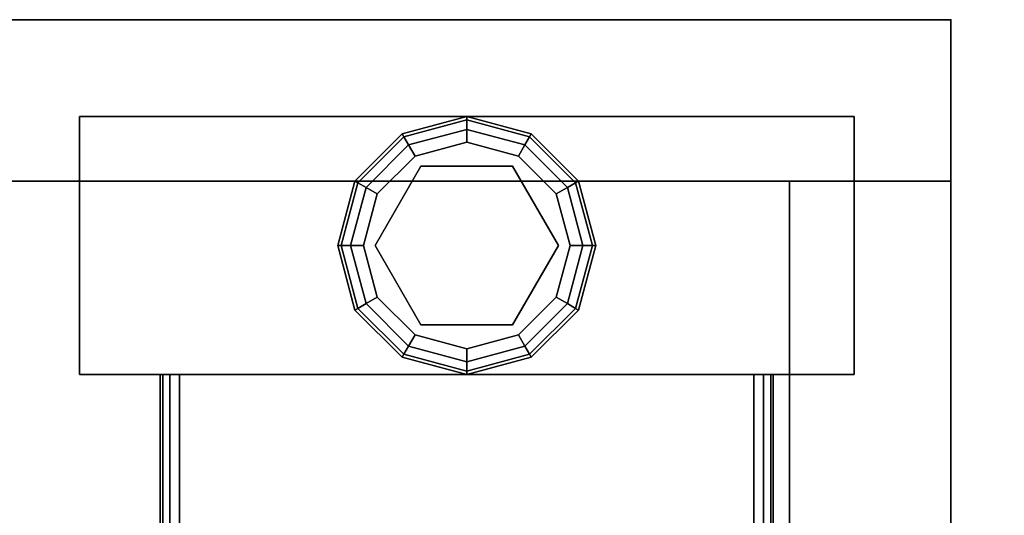
# Model space of a CAD drawing. Extents: x -228 to -74, y 402 to 635.
# Drawn here: x -199 to -195, y 585 to 587 of the extents above; entities that cross this region are included whole.
import ezdxf

# ---------------------------------------------------------------- set-up
doc = ezdxf.new("R2010")
doc.units = 0
doc.header["$LTSCALE"] = 96
doc.header["$MEASUREMENT"] = 0
for name, color, linetype in [('AFUST-3-BKLM-SV', 7, 'Continuous'), ('AFUST-3-GBLM-SV', 7, 'Continuous'), ('AFUST-3-GDPL-FXBK', 7, 'Continuous'), ('AFUST-3-LGPT', 7, 'Continuous'), ('AFUST-3-SHLM-TH', 7, 'Continuous'), ('AFUST-3-TPLM-TH', 7, 'Continuous'), ('AFUST-P', 7, 'Continuous'), ('AFUWK-3-TPLM-TH', 7, 'Continuous'), ('MAIN_FURN', 7, 'Continuous')]:
    doc.layers.add(name, color=color, linetype=linetype)

# ---------------------------------------------------------------- blocks, each defined once
blk = doc.blocks.new('ZN6022TPBE')
at = {"layer": 'AFUWK-3-TPLM-TH', "color": 42, "linetype": 'Continuous'}
for points, invisible_edges in [([(0, -1.5), (60, -24), (60, -1.5)], 1), ([(0, -24), (60, -24), (0, -1.5)], 2), ([(0, -24, 1), (60, -1.5, 1), (60, -24, 1)], 1), ([(0, -1.5, 1), (60, -1.5, 1), (0, -24, 1)], 2)]:
    blk.add_3dface(points, dxfattribs=dict(at, invisible_edges=invisible_edges))
blk = doc.blocks.new('ZN242022BCFL')
at = {"layer": 'AFUST-3-BKLM-SV', "color": 42, "linetype": 'Continuous'}
for points, invisible_edges in [([(23.375, -0.625, 21.375), (0.625, 0, 21.375), (23.375, 0, 21.375)], 1), ([(0.625, -0.625, 21.375), (0.625, 0, 21.375), (23.375, -0.625, 21.375)], 2), ([(0.625, -0.625, 21.375), (0.625, 0, 4), (0.625, 0, 21.375)], 1), ([(0.625, -0.625, 4), (0.625, 0, 4), (0.625, -0.625, 21.375)], 2), ([(0.625, 0, 21.375), (23.375, 0, 4), (23.375, 0, 21.375)], 1), ([(0.625, 0, 4), (23.375, 0, 4), (0.625, 0, 21.375)], 2), ([(0.625, -0.625, 4), (23.375, 0, 4), (0.625, 0, 4)], 1), ([(23.375, -0.625, 4), (23.375, 0, 4), (0.625, -0.625, 4)], 2), ([(23.375, -0.625, 21.375), (0.625, -0.625, 4), (0.625, -0.625, 21.375)], 1), ([(23.375, -0.625, 4), (0.625, -0.625, 4), (23.375, -0.625, 21.375)], 2)]:
    blk.add_3dface(points, dxfattribs=dict(at, invisible_edges=invisible_edges))
at = {"layer": 'AFUST-3-GBLM-SV', "color": 42, "linetype": 'Continuous'}
for points, invisible_edges in [([(0, 0, 21.375), (0.625, 0, 4), (0.625, 0, 21.375)], 1), ([(0, 0, 4), (0.625, 0, 4), (0, 0, 21.375)], 2), ([(0, -19.25, 21.375), (0, 0, 4), (0, 0, 21.375)], 1), ([(0, -19.25, 4), (0, 0, 4), (0, -19.25, 21.375)], 2), ([(0, -19.25, 4), (0.625, 0, 4), (0, 0, 4)], 1), ([(0.625, -19.25, 4), (0.625, 0, 4), (0, -19.25, 4)], 2), ([(0.625, -19.25, 21.375), (0, 0, 21.375), (0.625, 0, 21.375)], 1), ([(0, -19.25, 21.375), (0, 0, 21.375), (0.625, -19.25, 21.375)], 2), ([(0.625, -19.25, 4), (0.625, 0, 21.375), (0.625, 0, 4)], 1), ([(0.625, -19.25, 21.375), (0.625, 0, 21.375), (0.625, -19.25, 4)], 2)]:
    blk.add_3dface(points, dxfattribs=dict(at, invisible_edges=invisible_edges))
at = {"layer": 'AFUST-3-GDPL-FXBK', "color": 47, "linetype": 'Continuous'}
for points, invisible_edges in [([(0.875, -1.375, 0.1), (0.625, -1.442, 0.1), (0.875, -1.3884, 0.05)], 2), ([(0.875, -1.375, 0.1), (0.6317, -1.4536, 0.15), (0.625, -1.442, 0.1)], 1), ([(0.875, -1.3884, 0.05), (0.625, -1.442, 0.1), (0.6317, -1.4536, 0.05)], 1), ([(0.875, -1.3884, 0.15), (0.6317, -1.4536, 0.15), (0.875, -1.375, 0.1)], 2), ([(0.875, -1.3884, 0.05), (0.6317, -1.4536, 0.05), (0.875, -1.425, 0.0134)], 2), ([(0.875, -1.3884, 0.15), (0.65, -1.4853, 0.1866), (0.6317, -1.4536, 0.15)], 1), ([(0.875, -1.425, 0.1866), (0.65, -1.4853, 0.1866), (0.875, -1.3884, 0.15)], 2), ([(1.1183, -1.4536, 0.05), (0.875, -1.375, 0.1), (0.875, -1.3884, 0.05)], 1), ([(1.125, -1.442, 0.1), (0.875, -1.375, 0.1), (1.1183, -1.4536, 0.05)], 2), ([(1.125, -1.442, 0.1), (0.875, -1.3884, 0.15), (0.875, -1.375, 0.1)], 1), ([(1.1, -1.4853, 0.0134), (0.875, -1.3884, 0.05), (0.875, -1.425, 0.0134)], 1), ([(1.1183, -1.4536, 0.05), (0.875, -1.3884, 0.05), (1.1, -1.4853, 0.0134)], 2), ([(1.1183, -1.4536, 0.15), (0.875, -1.3884, 0.15), (1.125, -1.442, 0.1)], 2), ([(1.1183, -1.4536, 0.15), (0.875, -1.425, 0.1866), (0.875, -1.3884, 0.15)], 1), ([(0.625, -1.442, 0.1), (0.442, -1.625, 0.1), (0.6317, -1.4536, 0.05)], 2), ([(0.625, -1.442, 0.1), (0.4536, -1.6317, 0.15), (0.442, -1.625, 0.1)], 1), ([(0.6317, -1.4536, 0.15), (0.4536, -1.6317, 0.15), (0.625, -1.442, 0.1)], 2), ([(0.875, -1.425, 0.0134), (0.6317, -1.4536, 0.05), (0.65, -1.4853, 0.0134)], 1), ([(0.875, -1.425, 0.0134), (0.65, -1.4853, 0.0134), (0.875, -1.475)], 2), ([(0.65, -1.4853, 0.1866), (0.875, -1.425, 0.1866), (0.675, -1.5286, 0.2)], 2), ([(0.675, -1.5286, 0.2), (0.875, -1.425, 0.1866), (0.875, -1.475, 0.2)], 1), ([(1.075, -1.5286), (0.875, -1.425, 0.0134), (0.875, -1.475)], 1), ([(1.1, -1.4853, 0.0134), (0.875, -1.425, 0.0134), (1.075, -1.5286)], 2), ([(0.875, -1.425, 0.1866), (1.1, -1.4853, 0.1866), (0.875, -1.475, 0.2)], 2), ([(1.1, -1.4853, 0.1866), (0.875, -1.425, 0.1866), (1.1183, -1.4536, 0.15)], 2), ([(1.2964, -1.6317, 0.05), (1.125, -1.442, 0.1), (1.1183, -1.4536, 0.05)], 1), ([(1.308, -1.625, 0.1), (1.1183, -1.4536, 0.15), (1.125, -1.442, 0.1)], 1), ([(1.308, -1.625, 0.1), (1.125, -1.442, 0.1), (1.2964, -1.6317, 0.05)], 2), ([(0.6317, -1.4536, 0.05), (0.442, -1.625, 0.1), (0.4536, -1.6317, 0.05)], 1), ([(0.6317, -1.4536, 0.05), (0.4536, -1.6317, 0.05), (0.65, -1.4853, 0.0134)], 2), ([(0.6317, -1.4536, 0.15), (0.4853, -1.65, 0.1866), (0.4536, -1.6317, 0.15)], 1), ([(0.65, -1.4853, 0.0134), (0.4536, -1.6317, 0.05), (0.4853, -1.65, 0.0134)], 1), ([(0.65, -1.4853, 0.1866), (0.4853, -1.65, 0.1866), (0.6317, -1.4536, 0.15)], 2), ([(0.65, -1.4853, 0.0134), (0.4853, -1.65, 0.0134), (0.675, -1.5286)], 2), ([(0.4853, -1.65, 0.1866), (0.65, -1.4853, 0.1866), (0.5286, -1.675, 0.2)], 2), ([(0.5286, -1.675, 0.2), (0.65, -1.4853, 0.1866), (0.675, -1.5286, 0.2)], 1), ([(0.875, -1.475), (0.65, -1.4853, 0.0134), (0.675, -1.5286)], 1), ([(0.875, -1.475), (0.675, -1.5286), (1.075, -1.5286)], 2), ([(0.875, -1.475, 0.2), (0.875, -1.52, 0.2), (0.675, -1.5286, 0.2)], 3), ([(1.075, -1.5286, 0.2), (0.875, -1.52, 0.2), (0.875, -1.475, 0.2)], 3), ([(0.875, -1.475, 0.2), (1.1, -1.4853, 0.1866), (1.075, -1.5286, 0.2)], 1), ([(1.2214, -1.675), (1.1, -1.4853, 0.0134), (1.075, -1.5286)], 1), ([(1.1, -1.4853, 0.1866), (1.2647, -1.65, 0.1866), (1.075, -1.5286, 0.2)], 2), ([(1.2647, -1.65, 0.0134), (1.1183, -1.4536, 0.05), (1.1, -1.4853, 0.0134)], 1), ([(1.2964, -1.6317, 0.15), (1.1, -1.4853, 0.1866), (1.1183, -1.4536, 0.15)], 1), ([(1.2647, -1.65, 0.0134), (1.1, -1.4853, 0.0134), (1.2214, -1.675)], 2), ([(1.2647, -1.65, 0.1866), (1.1, -1.4853, 0.1866), (1.2964, -1.6317, 0.15)], 2), ([(1.2964, -1.6317, 0.05), (1.1183, -1.4536, 0.05), (1.2647, -1.65, 0.0134)], 2), ([(1.2964, -1.6317, 0.15), (1.1183, -1.4536, 0.15), (1.308, -1.625, 0.1)], 2), ([(0.5676, -1.6975, 0.25), (0.875, -1.52, 0.25), (0.875, -2.23, 0.25)], 14), ([(0.5676, -1.6975, 0.25), (0.875, -1.52, 0.2), (0.875, -1.52, 0.25)], 1), ([(0.5676, -1.6975, 0.2), (0.875, -1.52, 0.2), (0.5676, -1.6975, 0.25)], 2), ([(0.875, -1.52, 0.2), (0.5676, -1.6975, 0.2), (0.675, -1.5286, 0.2)], 14), ([(1.1824, -2.0525, 0.25), (0.875, -1.52, 0.25), (1.1824, -1.6975, 0.25)], 1), ([(0.875, -2.23, 0.25), (0.875, -1.52, 0.25), (1.1824, -2.0525, 0.25)], 3), ([(1.1824, -1.6975, 0.2), (0.875, -1.52, 0.2), (1.075, -1.5286, 0.2)], 14), ([(0.875, -1.52, 0.25), (1.1824, -1.6975, 0.2), (1.1824, -1.6975, 0.25)], 1), ([(0.875, -1.52, 0.2), (1.1824, -1.6975, 0.2), (0.875, -1.52, 0.25)], 2), ([(0.675, -1.5286), (0.4853, -1.65, 0.0134), (0.5286, -1.675)], 1), ([(1.075, -1.5286), (0.5286, -1.675), (1.2214, -1.675)], 3), ([(0.675, -1.5286), (0.5286, -1.675), (1.075, -1.5286)], 14), ([(0.675, -1.5286, 0.2), (0.5676, -1.6975, 0.2), (0.5286, -1.675, 0.2)], 3), ([(1.2214, -1.675, 0.2), (1.1824, -1.6975, 0.2), (1.075, -1.5286, 0.2)], 3), ([(1.075, -1.5286, 0.2), (1.2647, -1.65, 0.1866), (1.2214, -1.675, 0.2)], 1), ([(0.442, -1.625, 0.1), (0.375, -1.875, 0.1), (0.4536, -1.6317, 0.05)], 2), ([(0.442, -1.625, 0.1), (0.3884, -1.875, 0.15), (0.375, -1.875, 0.1)], 1), ([(0.4536, -1.6317, 0.05), (0.375, -1.875, 0.1), (0.3884, -1.875, 0.05)], 1), ([(0.4536, -1.6317, 0.15), (0.3884, -1.875, 0.15), (0.442, -1.625, 0.1)], 2), ([(0.4536, -1.6317, 0.05), (0.3884, -1.875, 0.05), (0.4853, -1.65, 0.0134)], 2), ([(0.4536, -1.6317, 0.15), (0.425, -1.875, 0.1866), (0.3884, -1.875, 0.15)], 1), ([(0.4853, -1.65, 0.1866), (0.425, -1.875, 0.1866), (0.4536, -1.6317, 0.15)], 2), ([(1.325, -1.875, 0.0134), (1.2964, -1.6317, 0.05), (1.2647, -1.65, 0.0134)], 1), ([(1.3616, -1.875, 0.15), (1.2647, -1.65, 0.1866), (1.2964, -1.6317, 0.15)], 1), ([(1.3616, -1.875, 0.05), (1.308, -1.625, 0.1), (1.2964, -1.6317, 0.05)], 1), ([(1.375, -1.875, 0.1), (1.2964, -1.6317, 0.15), (1.308, -1.625, 0.1)], 1), ([(1.3616, -1.875, 0.05), (1.2964, -1.6317, 0.05), (1.325, -1.875, 0.0134)], 2), ([(1.3616, -1.875, 0.15), (1.2964, -1.6317, 0.15), (1.375, -1.875, 0.1)], 2), ([(1.375, -1.875, 0.1), (1.308, -1.625, 0.1), (1.3616, -1.875, 0.05)], 2), ([(0.4853, -1.65, 0.0134), (0.3884, -1.875, 0.05), (0.425, -1.875, 0.0134)], 1), ([(0.4853, -1.65, 0.0134), (0.425, -1.875, 0.0134), (0.5286, -1.675)], 2), ([(0.425, -1.875, 0.1866), (0.4853, -1.65, 0.1866), (0.475, -1.875, 0.2)], 2), ([(0.5286, -1.675), (0.425, -1.875, 0.0134), (0.475, -1.875)], 1), ([(0.475, -1.875, 0.2), (0.4853, -1.65, 0.1866), (0.5286, -1.675, 0.2)], 1), ([(1.2214, -1.675), (0.475, -1.875), (1.275, -1.875)], 3), ([(0.5286, -1.675), (0.475, -1.875), (1.2214, -1.675)], 14), ([(0.5286, -1.675, 0.2), (0.5676, -1.6975, 0.2), (0.475, -1.875, 0.2)], 3), ([(1.275, -1.875, 0.2), (1.1824, -1.6975, 0.2), (1.2214, -1.675, 0.2)], 3), ([(1.275, -1.875), (1.2647, -1.65, 0.0134), (1.2214, -1.675)], 1), ([(1.2647, -1.65, 0.1866), (1.325, -1.875, 0.1866), (1.2214, -1.675, 0.2)], 2), ([(1.2214, -1.675, 0.2), (1.325, -1.875, 0.1866), (1.275, -1.875, 0.2)], 1), ([(1.325, -1.875, 0.0134), (1.2647, -1.65, 0.0134), (1.275, -1.875)], 2), ([(1.325, -1.875, 0.1866), (1.2647, -1.65, 0.1866), (1.3616, -1.875, 0.15)], 2), ([(0.5676, -1.6975, 0.2), (0.5676, -2.0525, 0.2), (0.475, -1.875, 0.2)], 14), ([(0.5676, -2.0525, 0.25), (0.5676, -1.6975, 0.25), (0.875, -2.23, 0.25)], 2), ([(0.5676, -2.0525, 0.25), (0.5676, -1.6975, 0.2), (0.5676, -1.6975, 0.25)], 1), ([(0.5676, -2.0525, 0.2), (0.5676, -1.6975, 0.2), (0.5676, -2.0525, 0.25)], 2), ([(1.1824, -2.0525, 0.2), (1.1824, -1.6975, 0.2), (1.275, -1.875, 0.2)], 14), ([(1.1824, -1.6975, 0.25), (1.1824, -2.0525, 0.2), (1.1824, -2.0525, 0.25)], 1), ([(1.1824, -1.6975, 0.2), (1.1824, -2.0525, 0.2), (1.1824, -1.6975, 0.25)], 2), ([(0.375, -1.875, 0.1), (0.442, -2.125, 0.1), (0.3884, -1.875, 0.05)], 2), ([(0.375, -1.875, 0.1), (0.4536, -2.1183, 0.15), (0.442, -2.125, 0.1)], 1), ([(0.3884, -1.875, 0.15), (0.4536, -2.1183, 0.15), (0.375, -1.875, 0.1)], 2), ([(0.3884, -1.875, 0.05), (0.4536, -2.1183, 0.05), (0.425, -1.875, 0.0134)], 2), ([(0.3884, -1.875, 0.05), (0.442, -2.125, 0.1), (0.4536, -2.1183, 0.05)], 1), ([(0.3884, -1.875, 0.15), (0.4853, -2.1, 0.1866), (0.4536, -2.1183, 0.15)], 1), ([(0.425, -1.875, 0.1866), (0.4853, -2.1, 0.1866), (0.3884, -1.875, 0.15)], 2), ([(0.425, -1.875, 0.0134), (0.4853, -2.1, 0.0134), (0.475, -1.875)], 2), ([(0.425, -1.875, 0.0134), (0.4536, -2.1183, 0.05), (0.4853, -2.1, 0.0134)], 1), ([(0.5286, -2.075, 0.2), (0.425, -1.875, 0.1866), (0.475, -1.875, 0.2)], 1), ([(0.4853, -2.1, 0.1866), (0.425, -1.875, 0.1866), (0.5286, -2.075, 0.2)], 2), ([(0.475, -1.875), (0.5286, -2.075), (1.275, -1.875)], 14), ([(0.475, -1.875), (0.4853, -2.1, 0.0134), (0.5286, -2.075)], 1), ([(0.475, -1.875, 0.2), (0.5676, -2.0525, 0.2), (0.5286, -2.075, 0.2)], 3), ([(1.275, -1.875), (0.5286, -2.075), (1.2214, -2.075)], 3), ([(1.2214, -2.075, 0.2), (1.1824, -2.0525, 0.2), (1.275, -1.875, 0.2)], 3), ([(1.2214, -2.075), (1.325, -1.875, 0.0134), (1.275, -1.875)], 1), ([(1.2647, -2.1, 0.0134), (1.325, -1.875, 0.0134), (1.2214, -2.075)], 2), ([(1.275, -1.875, 0.2), (1.2647, -2.1, 0.1866), (1.2214, -2.075, 0.2)], 1), ([(1.2647, -2.1, 0.0134), (1.3616, -1.875, 0.05), (1.325, -1.875, 0.0134)], 1), ([(1.2964, -2.1183, 0.05), (1.3616, -1.875, 0.05), (1.2647, -2.1, 0.0134)], 2), ([(1.325, -1.875, 0.1866), (1.2647, -2.1, 0.1866), (1.275, -1.875, 0.2)], 2), ([(1.2647, -2.1, 0.1866), (1.325, -1.875, 0.1866), (1.2964, -2.1183, 0.15)], 2), ([(1.2964, -2.1183, 0.05), (1.375, -1.875, 0.1), (1.3616, -1.875, 0.05)], 1), ([(1.308, -2.125, 0.1), (1.375, -1.875, 0.1), (1.2964, -2.1183, 0.05)], 2), ([(1.2964, -2.1183, 0.15), (1.3616, -1.875, 0.15), (1.308, -2.125, 0.1)], 2), ([(1.2964, -2.1183, 0.15), (1.325, -1.875, 0.1866), (1.3616, -1.875, 0.15)], 1), ([(1.308, -2.125, 0.1), (1.3616, -1.875, 0.15), (1.375, -1.875, 0.1)], 1), ([(0.5286, -2.075, 0.2), (0.5676, -2.0525, 0.2), (0.675, -2.2214, 0.2)], 3), ([(0.875, -2.23, 0.25), (0.5676, -2.0525, 0.2), (0.5676, -2.0525, 0.25)], 1), ([(0.875, -2.23, 0.2), (0.5676, -2.0525, 0.2), (0.875, -2.23, 0.25)], 2), ([(0.5676, -2.0525, 0.2), (0.875, -2.23, 0.2), (0.675, -2.2214, 0.2)], 14), ([(0.875, -2.23, 0.2), (1.1824, -2.0525, 0.2), (1.075, -2.2214, 0.2)], 14), ([(1.1824, -2.0525, 0.25), (0.875, -2.23, 0.2), (0.875, -2.23, 0.25)], 1), ([(1.1824, -2.0525, 0.2), (0.875, -2.23, 0.2), (1.1824, -2.0525, 0.25)], 2), ([(1.075, -2.2214, 0.2), (1.1824, -2.0525, 0.2), (1.2214, -2.075, 0.2)], 3), ([(0.4853, -2.1, 0.0134), (0.65, -2.2647, 0.0134), (0.5286, -2.075)], 2), ([(0.675, -2.2214, 0.2), (0.4853, -2.1, 0.1866), (0.5286, -2.075, 0.2)], 1), ([(0.675, -2.2214), (1.2214, -2.075), (0.5286, -2.075)], 3), ([(0.5286, -2.075), (0.65, -2.2647, 0.0134), (0.675, -2.2214)], 1), ([(1.075, -2.2214), (1.2214, -2.075), (0.675, -2.2214)], 14), ([(1.075, -2.2214), (1.2647, -2.1, 0.0134), (1.2214, -2.075)], 1), ([(1.2214, -2.075, 0.2), (1.1, -2.2647, 0.1866), (1.075, -2.2214, 0.2)], 1), ([(1.2647, -2.1, 0.1866), (1.1, -2.2647, 0.1866), (1.2214, -2.075, 0.2)], 2), ([(0.442, -2.125, 0.1), (0.625, -2.308, 0.1), (0.4536, -2.1183, 0.05)], 2), ([(0.4536, -2.1183, 0.15), (0.6317, -2.2964, 0.15), (0.442, -2.125, 0.1)], 2), ([(0.442, -2.125, 0.1), (0.6317, -2.2964, 0.15), (0.625, -2.308, 0.1)], 1), ([(0.4536, -2.1183, 0.05), (0.6317, -2.2964, 0.05), (0.4853, -2.1, 0.0134)], 2), ([(0.4853, -2.1, 0.1866), (0.65, -2.2647, 0.1866), (0.4536, -2.1183, 0.15)], 2), ([(0.4536, -2.1183, 0.05), (0.625, -2.308, 0.1), (0.6317, -2.2964, 0.05)], 1), ([(0.4536, -2.1183, 0.15), (0.65, -2.2647, 0.1866), (0.6317, -2.2964, 0.15)], 1), ([(0.4853, -2.1, 0.0134), (0.6317, -2.2964, 0.05), (0.65, -2.2647, 0.0134)], 1), ([(0.65, -2.2647, 0.1866), (0.4853, -2.1, 0.1866), (0.675, -2.2214, 0.2)], 2), ([(1.1, -2.2647, 0.0134), (1.2647, -2.1, 0.0134), (1.075, -2.2214)], 2), ([(1.1, -2.2647, 0.0134), (1.2964, -2.1183, 0.05), (1.2647, -2.1, 0.0134)], 1), ([(1.1, -2.2647, 0.1866), (1.2647, -2.1, 0.1866), (1.1183, -2.2964, 0.15)], 2), ([(1.1183, -2.2964, 0.05), (1.2964, -2.1183, 0.05), (1.1, -2.2647, 0.0134)], 2), ([(1.1183, -2.2964, 0.15), (1.2647, -2.1, 0.1866), (1.2964, -2.1183, 0.15)], 1), ([(1.1183, -2.2964, 0.05), (1.308, -2.125, 0.1), (1.2964, -2.1183, 0.05)], 1), ([(1.1183, -2.2964, 0.15), (1.2964, -2.1183, 0.15), (1.125, -2.308, 0.1)], 2), ([(1.125, -2.308, 0.1), (1.308, -2.125, 0.1), (1.1183, -2.2964, 0.05)], 2), ([(1.125, -2.308, 0.1), (1.2964, -2.1183, 0.15), (1.308, -2.125, 0.1)], 1), ([(0.65, -2.2647, 0.0134), (0.875, -2.325, 0.0134), (0.675, -2.2214)], 2), ([(0.875, -2.275, 0.2), (0.65, -2.2647, 0.1866), (0.675, -2.2214, 0.2)], 1), ([(0.875, -2.275), (1.075, -2.2214), (0.675, -2.2214)], 2), ([(0.675, -2.2214), (0.875, -2.325, 0.0134), (0.875, -2.275)], 1), ([(0.675, -2.2214, 0.2), (0.875, -2.23, 0.2), (0.875, -2.275, 0.2)], 3), ([(0.875, -2.275), (1.1, -2.2647, 0.0134), (1.075, -2.2214)], 1), ([(0.875, -2.275, 0.2), (0.875, -2.23, 0.2), (1.075, -2.2214, 0.2)], 3), ([(1.075, -2.2214, 0.2), (0.875, -2.325, 0.1866), (0.875, -2.275, 0.2)], 1), ([(1.1, -2.2647, 0.1866), (0.875, -2.325, 0.1866), (1.075, -2.2214, 0.2)], 2), ([(0.6317, -2.2964, 0.05), (0.875, -2.3616, 0.05), (0.65, -2.2647, 0.0134)], 2), ([(0.65, -2.2647, 0.1866), (0.875, -2.325, 0.1866), (0.6317, -2.2964, 0.15)], 2), ([(0.65, -2.2647, 0.0134), (0.875, -2.3616, 0.05), (0.875, -2.325, 0.0134)], 1), ([(0.875, -2.325, 0.1866), (0.65, -2.2647, 0.1866), (0.875, -2.275, 0.2)], 2), ([(0.875, -2.325, 0.0134), (1.1, -2.2647, 0.0134), (0.875, -2.275)], 2), ([(0.875, -2.325, 0.0134), (1.1183, -2.2964, 0.05), (1.1, -2.2647, 0.0134)], 1), ([(0.875, -2.3616, 0.15), (1.1, -2.2647, 0.1866), (1.1183, -2.2964, 0.15)], 1), ([(0.875, -2.325, 0.1866), (1.1, -2.2647, 0.1866), (0.875, -2.3616, 0.15)], 2), ([(0.625, -2.308, 0.1), (0.875, -2.375, 0.1), (0.6317, -2.2964, 0.05)], 2), ([(0.6317, -2.2964, 0.15), (0.875, -2.3616, 0.15), (0.625, -2.308, 0.1)], 2), ([(0.625, -2.308, 0.1), (0.875, -2.3616, 0.15), (0.875, -2.375, 0.1)], 1), ([(0.6317, -2.2964, 0.05), (0.875, -2.375, 0.1), (0.875, -2.3616, 0.05)], 1), ([(0.6317, -2.2964, 0.15), (0.875, -2.325, 0.1866), (0.875, -2.3616, 0.15)], 1), ([(0.875, -2.3616, 0.05), (1.1183, -2.2964, 0.05), (0.875, -2.325, 0.0134)], 2), ([(0.875, -2.3616, 0.05), (1.125, -2.308, 0.1), (1.1183, -2.2964, 0.05)], 1), ([(0.875, -2.375, 0.1), (1.1183, -2.2964, 0.15), (1.125, -2.308, 0.1)], 1), ([(0.875, -2.3616, 0.15), (1.1183, -2.2964, 0.15), (0.875, -2.375, 0.1)], 2), ([(0.875, -2.375, 0.1), (1.125, -2.308, 0.1), (0.875, -2.3616, 0.05)], 2)]:
    blk.add_3dface(points, dxfattribs=dict(at, invisible_edges=invisible_edges))
at = {"layer": 'AFUST-3-LGPT', "color": 30, "linetype": 'Continuous'}
for points, invisible_edges in [([(1.375, -3.375, 4), (0.375, -0.375, 4), (1.375, -0.375, 4)], 1), ([(0.375, -3.375, 4), (0.375, -0.375, 4), (1.375, -3.375, 4)], 2), ([(0.375, -3.375, 4), (0.375, -0.375, 0.25), (0.375, -0.375, 4)], 1), ([(0.375, -3.375, 0.25), (0.375, -0.375, 0.25), (0.375, -3.375, 4)], 2), ([(1.375, -0.375, 0.25), (0.375, -3.375, 0.25), (1.375, -3.375, 0.25)], 1), ([(0.375, -0.375, 0.25), (0.375, -3.375, 0.25), (1.375, -0.375, 0.25)], 2), ([(0.375, -0.375, 4), (1.375, -0.375, 0.25), (1.375, -0.375, 4)], 1), ([(0.375, -0.375, 0.25), (1.375, -0.375, 0.25), (0.375, -0.375, 4)], 2), ([(1.375, -0.375, 4), (1.375, -3.375, 0.25), (1.375, -3.375, 4)], 1), ([(1.375, -0.375, 0.25), (1.375, -3.375, 0.25), (1.375, -0.375, 4)], 2), ([(4.0625, -0.6875, 3.925), (1.375, -0.6975, 3.9625), (1.375, -0.6875, 3.925)], 1), ([(4.0625, -0.6975, 3.9625), (1.375, -0.6975, 3.9625), (4.0625, -0.6875, 3.925)], 2), ([(1.375, -0.7625, 3.925), (1.375, -0.6875, 3.925), (1.375, -0.6975, 3.9625)], 13), ([(1.375, -0.6875, 3.625), (1.375, -0.6875, 3.925), (1.375, -0.7625, 3.925)], 14), ([(1.375, -0.7625, 3.625), (1.375, -0.6875, 3.625), (1.375, -0.7625, 3.925)], 2), ([(3.9436, -0.7625, 3.7501), (1.375, -0.6875, 3.625), (1.375, -0.7625, 3.625)], 1), ([(3.9436, -0.6875, 3.7501), (1.375, -0.6875, 3.625), (3.9436, -0.7625, 3.7501)], 2), ([(3.9436, -0.6875, 3.7501), (1.375, -0.6875, 3.925), (1.375, -0.6875, 3.625)], 1), ([(4.0625, -0.6875, 3.925), (1.375, -0.6875, 3.925), (3.9436, -0.6875, 3.7501)], 14), ([(1.375, -0.725, 3.99), (1.375, -0.6975, 3.9625), (4.0625, -0.6975, 3.9625)], 12), ([(4.0625, -0.725, 3.99), (1.375, -0.725, 3.99), (4.0625, -0.6975, 3.9625)], 2), ([(1.375, -0.6975, 3.9625), (1.375, -0.725, 3.99), (1.375, -0.7625, 3.925)], 14), ([(1.375, -0.7625, 4), (1.375, -0.725, 3.99), (4.0625, -0.725, 3.99)], 12), ([(4.0625, -0.7625, 4), (1.375, -0.7625, 4), (4.0625, -0.725, 3.99)], 2), ([(1.375, -0.725, 3.99), (1.375, -0.7625, 4), (1.375, -0.7625, 3.925)], 14), ([(4.0625, -0.7625, 4), (2.125, -0.9687, 4), (1.375, -0.7625, 4)], 3), ([(1.375, -0.7625, 4), (1.9897, -1.2031, 4), (2.0384, -1.825, 4)], 15), ([(1.9688, -1.125, 4), (1.9897, -1.2031, 4), (1.375, -0.7625, 4)], 14), ([(1.9897, -1.0469, 4), (1.9688, -1.125, 4), (1.375, -0.7625, 4)], 14), ([(2.025, -1.875, 4), (1.375, -0.7625, 4), (2.0384, -1.825, 4)], 3), ([(1.375, -2.9875, 4), (1.375, -0.7625, 4), (2.025, -1.875, 4)], 14), ([(1.375, -0.7625, 4), (2.0469, -0.9897, 4), (1.9897, -1.0469, 4)], 13), ([(2.125, -0.9687, 4), (2.0469, -0.9897, 4), (1.375, -0.7625, 4)], 14), ([(1.375, -0.7625, 3.925), (2.0384, -1.825, 3.925), (1.9897, -1.2031, 3.925)], 15), ([(1.9688, -1.125, 3.925), (1.375, -0.7625, 3.925), (1.9897, -1.2031, 3.925)], 3), ([(1.9897, -1.0469, 3.925), (1.375, -0.7625, 3.925), (1.9688, -1.125, 3.925)], 3), ([(2.0469, -0.9897, 3.925), (1.375, -0.7625, 3.925), (1.9897, -1.0469, 3.925)], 3), ([(2.125, -0.9687, 3.925), (1.375, -0.7625, 3.925), (2.0469, -0.9897, 3.925)], 3), ([(4.0625, -0.7625, 3.925), (1.375, -0.7625, 3.925), (2.125, -0.9687, 3.925)], 14), ([(1.375, -0.7625, 3.925), (2.025, -1.875, 3.925), (2.0384, -1.825, 3.925)], 13), ([(1.375, -2.9875, 3.925), (2.025, -1.875, 3.925), (1.375, -0.7625, 3.925)], 3), ([(1.375, -0.7625, 3.925), (1.375, -0.7625, 4), (1.375, -2.9875, 4)], 13), ([(1.375, -2.9875, 4), (1.375, -2.9875, 3.925), (1.375, -0.7625, 3.925)], 13), ([(1.375, -0.7625, 3.925), (4.0625, -0.7625, 3.925), (3.9436, -0.7625, 3.7501)], 14), ([(1.375, -0.7625, 3.625), (1.375, -0.7625, 3.925), (3.9436, -0.7625, 3.7501)], 2), ([(2.0384, -1.925, 4), (1.375, -2.9875, 4), (2.025, -1.875, 4)], 3), ([(2.0384, -1.925, 3.925), (2.025, -1.875, 3.925), (1.375, -2.9875, 3.925)], 14), ([(1.9897, -2.5469, 4), (1.375, -2.9875, 4), (2.0384, -1.925, 4)], 15), ([(2.0384, -1.925, 3.925), (1.375, -2.9875, 3.925), (1.9897, -2.5469, 3.925)], 15), ([(1.9897, -2.5469, 4), (1.9688, -2.625, 4), (1.375, -2.9875, 4)], 14), ([(1.9897, -2.5469, 3.925), (1.375, -2.9875, 3.925), (1.9688, -2.625, 3.925)], 3), ([(1.375, -2.9875, 4), (1.9688, -2.625, 4), (1.9897, -2.7031, 4)], 13), ([(1.9688, -2.625, 3.925), (1.375, -2.9875, 3.925), (1.9897, -2.7031, 3.925)], 3), ([(1.9897, -2.7031, 4), (2.0469, -2.7603, 4), (1.375, -2.9875, 4)], 14), ([(1.9897, -2.7031, 3.925), (1.375, -2.9875, 3.925), (2.0469, -2.7603, 3.925)], 3), ([(2.0469, -2.7603, 4), (2.125, -2.7812, 4), (1.375, -2.9875, 4)], 14), ([(2.0469, -2.7603, 3.925), (1.375, -2.9875, 3.925), (2.125, -2.7812, 3.925)], 3), ([(1.375, -2.9875, 4), (2.125, -2.7812, 4), (4.0625, -2.9875, 4)], 3), ([(1.375, -2.9875, 3.925), (4.0625, -2.9875, 3.925), (2.125, -2.7812, 3.925)], 14), ([(4.0625, -2.9875, 4), (4.0625, -3.025, 3.99), (1.375, -3.025, 3.99)], 12), ([(1.375, -2.9875, 4), (4.0625, -2.9875, 4), (1.375, -3.025, 3.99)], 2), ([(3.9436, -3.0625, 3.7501), (1.375, -2.9875, 3.625), (1.375, -3.0625, 3.625)], 1), ([(3.9436, -2.9875, 3.7501), (1.375, -2.9875, 3.625), (3.9436, -3.0625, 3.7501)], 2), ([(3.9436, -2.9875, 3.7501), (1.375, -2.9875, 3.925), (1.375, -2.9875, 3.625)], 1), ([(4.0625, -2.9875, 3.925), (1.375, -2.9875, 3.925), (3.9436, -2.9875, 3.7501)], 14), ([(1.375, -3.025, 3.99), (1.375, -2.9875, 3.925), (1.375, -2.9875, 4)], 3), ([(1.375, -3.0525, 3.9625), (1.375, -2.9875, 3.925), (1.375, -3.025, 3.99)], 3), ([(1.375, -3.0625, 3.925), (1.375, -2.9875, 3.925), (1.375, -3.0525, 3.9625)], 3), ([(1.375, -2.9875, 3.625), (1.375, -2.9875, 3.925), (1.375, -3.0625, 3.925)], 14), ([(1.375, -3.0625, 3.625), (1.375, -2.9875, 3.625), (1.375, -3.0625, 3.925)], 2), ([(4.0625, -3.025, 3.99), (4.0625, -3.0525, 3.9625), (1.375, -3.0525, 3.9625)], 12), ([(1.375, -3.025, 3.99), (4.0625, -3.025, 3.99), (1.375, -3.0525, 3.9625)], 2), ([(1.375, -3.0625, 3.925), (4.0625, -3.0525, 3.9625), (4.0625, -3.0625, 3.925)], 1), ([(1.375, -3.0525, 3.9625), (4.0625, -3.0525, 3.9625), (1.375, -3.0625, 3.925)], 2), ([(4.0625, -3.0625, 3.875), (1.375, -3.0625, 3.925), (4.0625, -3.0625, 3.925)], 1), ([(3.9436, -3.0625, 3.7501), (1.375, -3.0625, 3.925), (4.0625, -3.0625, 3.875)], 15), ([(3.9436, -3.0625, 3.7501), (1.375, -3.0625, 3.625), (1.375, -3.0625, 3.925)], 12), ([(1.375, -3.375, 4), (0.375, -3.375, 0.25), (0.375, -3.375, 4)], 1), ([(1.375, -3.375, 0.25), (0.375, -3.375, 0.25), (1.375, -3.375, 4)], 2)]:
    blk.add_3dface(points, dxfattribs=dict(at, invisible_edges=invisible_edges))
at = {"layer": 'AFUST-3-SHLM-TH', "color": 42, "linetype": 'Continuous'}
for points, invisible_edges in [([(23.375, -0.625, 4), (0.625, -19.25, 4), (23.375, -19.25, 4)], 1), ([(0.625, -0.625, 4), (0.625, -19.25, 4), (23.375, -0.625, 4)], 2), ([(0.625, -0.625, 4), (0.625, -19.25, 4.625), (0.625, -19.25, 4)], 1), ([(0.625, -0.625, 4.625), (0.625, -19.25, 4.625), (0.625, -0.625, 4)], 2), ([(23.375, -0.625, 4), (0.625, -0.625, 4.625), (0.625, -0.625, 4)], 1), ([(23.375, -0.625, 4.625), (0.625, -0.625, 4.625), (23.375, -0.625, 4)], 2), ([(0.625, -0.625, 4.625), (23.375, -19.25, 4.625), (0.625, -19.25, 4.625)], 1), ([(23.375, -0.625, 4.625), (23.375, -19.25, 4.625), (0.625, -0.625, 4.625)], 2), ([(0.625, -0.625, 12.6875), (0.625, -19.25, 13.3125), (0.625, -19.25, 12.6875)], 1), ([(0.625, -0.625, 13.3125), (0.625, -19.25, 13.3125), (0.625, -0.625, 12.6875)], 2), ([(0.625, -19.25, 12.6875), (23.375, -0.625, 12.6875), (0.625, -0.625, 12.6875)], 1), ([(23.375, -19.25, 12.6875), (23.375, -0.625, 12.6875), (0.625, -19.25, 12.6875)], 2), ([(23.375, -0.625, 12.6875), (0.625, -0.625, 13.3125), (0.625, -0.625, 12.6875)], 1), ([(23.375, -0.625, 13.3125), (0.625, -0.625, 13.3125), (23.375, -0.625, 12.6875)], 2), ([(0.625, -0.625, 13.3125), (23.375, -19.25, 13.3125), (0.625, -19.25, 13.3125)], 1), ([(23.375, -0.625, 13.3125), (23.375, -19.25, 13.3125), (0.625, -0.625, 13.3125)], 2)]:
    blk.add_3dface(points, dxfattribs=dict(at, invisible_edges=invisible_edges))
at = {"layer": 'AFUST-3-TPLM-TH', "color": 42, "linetype": 'Continuous'}
for points, invisible_edges in [([(0, 0, 22), (24, 0, 21.375), (24, 0, 22)], 1), ([(0, 0, 21.375), (24, 0, 21.375), (0, 0, 22)], 2), ([(0, -19.25, 21.375), (24, 0, 21.375), (0, 0, 21.375)], 1), ([(24, -19.25, 21.375), (24, 0, 21.375), (0, -19.25, 21.375)], 2), ([(24, -19.25, 22), (0, 0, 22), (24, 0, 22)], 1), ([(0, -19.25, 22), (0, 0, 22), (24, -19.25, 22)], 2), ([(0, -19.25, 22), (0, 0, 21.375), (0, 0, 22)], 1), ([(0, -19.25, 21.375), (0, 0, 21.375), (0, -19.25, 22)], 2)]:
    blk.add_3dface(points, dxfattribs=dict(at, invisible_edges=invisible_edges))
at = {"layer": 'AFUST-P', "color": 2, "linetype": 'Continuous'}
for p, q in [((0, 0), (24, 0)), ((0, -19.25), (0, 0)), ((0.375, -0.375), (1.375, -0.375)), ((0.375, -3.375), (0.375, -0.375)), ((1.375, -0.375), (1.375, -3.375)), ((1.375, -0.6875), (1.375, -3.0625)), ((4.0625, -0.6875), (1.375, -0.6875)), ((1.375, -3.0625), (4.0625, -3.0625)), ((1.375, -3.375), (0.375, -3.375))]:
    blk.add_line(p, q, dxfattribs=at)
at = {"layer": 'MAIN_FURN', "color": 7, "linetype": 'Continuous'}
blk.add_point((0, 0), dxfattribs=at)

msp = doc.modelspace()

# ---------------------------------------------------------------- block references
at = {"layer": 'MAIN_FURN', "color": 65, "linetype": 'Continuous'}
for name, p, rotation in [('ZN6022TPBE', (-154.76332, 563.44561, 28), 180), ('ZN242022BCFL', (-195.53814, 587.10737), 270)]:
    msp.add_blockref(name, p, dxfattribs=dict(at, rotation=rotation))

doc.saveas('drawing.dxf')
